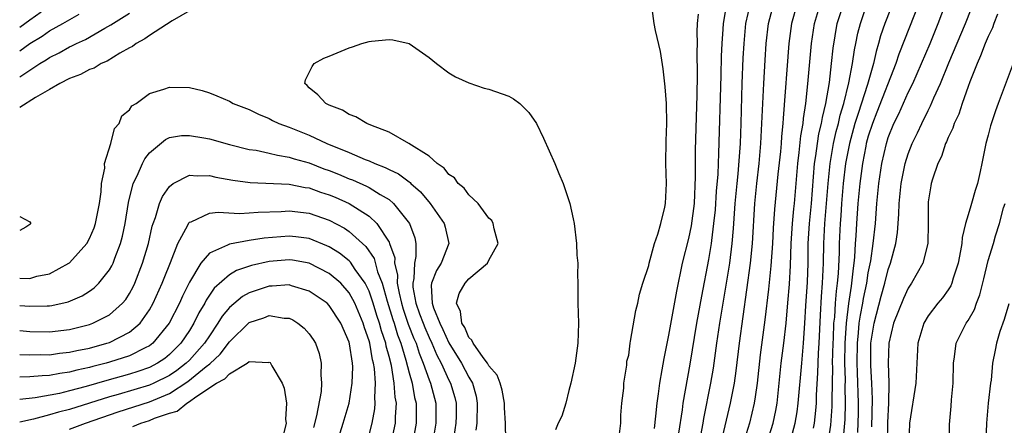
# Model space of a CAD drawing. Units: inches. Extents: x 2622000 to 2622764, y 1524000 to 1527000.
# Drawn here: x 2622000 to 2622099, y 1524551 to 1524591 of the extents above; entities that cross this region are included whole.
import ezdxf

# ---------------------------------------------------------------- set-up
doc = ezdxf.new("R2010")
doc.units = ezdxf.units.IN
doc.header["$MEASUREMENT"] = 0
doc.layers.add('LD26221524_2ft', color=62, linetype='Continuous')

msp = doc.modelspace()

# ---------------------------------------------------------------- linework, layer by layer
at = {"layer": 'LD26221524_2ft'}
for points, elevation in [([(2622088.219, 1524595), (2622086.655, 1524591), (2622086.23, 1524589.77), (2622086.028, 1524589), (2622085.782, 1524588.218), (2622085.511, 1524587), (2622084.916, 1524584.916), (2622083.99, 1524581.99), (2622083.659, 1524581), (2622083.104, 1524579), (2622083, 1524578.501), (2622082.715, 1524577), (2622082.478, 1524575), (2622082.314, 1524573), (2622082.236, 1524571.764), (2622082.17, 1524571), (2622082.084, 1524569), (2622082.074, 1524568.074), (2622081.98, 1524565.98), (2622081.887, 1524565), (2622081.774, 1524564.226), (2622081.681, 1524563), (2622081.599, 1524561.599), (2622081.528, 1524561), (2622081.475, 1524559.475), (2622081.443, 1524559), (2622081.392, 1524557), (2622081.403, 1524556.597), (2622081.34, 1524553.34), (2622081.349, 1524553), (2622081.338, 1524552.662), (2622081.204, 1524550.796), (2622080.93, 1524549.07)], 8230), ([(2622085.362, 1524550.638), (2622085.416, 1524553.416), (2622085.346, 1524555), (2622085.237, 1524556.763), (2622085.267, 1524559), (2622085.584, 1524561), (2622086.29, 1524563.71), (2622086.667, 1524565), (2622087, 1524566.378), (2622087.226, 1524567), (2622087.751, 1524569), (2622087.921, 1524570.079), (2622088.071, 1524571.93), (2622088.096, 1524573), (2622088.29, 1524575), (2622088.697, 1524577), (2622089, 1524577.962), (2622089.409, 1524579), (2622089.929, 1524580.071), (2622090.358, 1524581), (2622091, 1524582.314), (2622091.236, 1524582.764), (2622091.568, 1524583.568), (2622092.216, 1524585), (2622093.058, 1524587.058), (2622094.72, 1524591), (2622095.933, 1524594.067)], 8236), ([(2622060.079, 1524549.921), (2622060.201, 1524551), (2622060.204, 1524551.796), (2622060.328, 1524553), (2622060.517, 1524554.517), (2622060.509, 1524555), (2622060.817, 1524556.817), (2622060.809, 1524557.191), (2622061, 1524557.806), (2622061.148, 1524559), (2622061.195, 1524559.195), (2622061.725, 1524562.275), (2622061.929, 1524563), (2622062.097, 1524563.903), (2622062.427, 1524565), (2622063, 1524566.775), (2622063.046, 1524567), (2622063.588, 1524569), (2622063.911, 1524569.911), (2622064.232, 1524571), (2622064.615, 1524572.615), (2622064.686, 1524573), (2622064.773, 1524575), (2622064.708, 1524577), (2622064.751, 1524579.249), (2622064.832, 1524581), (2622064.795, 1524583), (2622064.664, 1524584.664), (2622064.462, 1524586.462), (2622064.197, 1524588.197), (2622063.682, 1524590.318), (2622063.554, 1524591), (2622063.269, 1524593)], 8212), ([(2622068.238, 1524549.762), (2622068.458, 1524551), (2622068.525, 1524551.475), (2622069.239, 1524555), (2622069.487, 1524556.513), (2622069.829, 1524559), (2622070.126, 1524561), (2622071.129, 1524567), (2622071.378, 1524569), (2622071.502, 1524570.498), (2622071.657, 1524573), (2622071.848, 1524575), (2622071.962, 1524575.962), (2622072.139, 1524578.139), (2622072.183, 1524579), (2622072.249, 1524581), (2622072.363, 1524585), (2622072.468, 1524587.532), (2622072.554, 1524589), (2622072.741, 1524591), (2622073.192, 1524593)], 8218), ([(2622070.395, 1524549.605), (2622071.203, 1524553), (2622071.587, 1524555), (2622071.76, 1524556.24), (2622072.09, 1524559), (2622073.213, 1524567), (2622073.414, 1524569), (2622073.626, 1524573), (2622073.833, 1524575), (2622074.073, 1524577), (2622074.244, 1524579), (2622074.52, 1524585), (2622074.661, 1524587.34), (2622074.783, 1524589), (2622075.012, 1524591), (2622075.537, 1524593)], 8220), ([(2622077.887, 1524593), (2622077.306, 1524591), (2622077.04, 1524589), (2622076.462, 1524581.538), (2622076.437, 1524581), (2622076.3, 1524579.7), (2622076.262, 1524579), (2622076.188, 1524578.188), (2622075.939, 1524575.939), (2622075.594, 1524572.406), (2622075.482, 1524570.518), (2622075.411, 1524569), (2622075.252, 1524566.748), (2622075, 1524564.43), (2622074.642, 1524561.357), (2622074.17, 1524557.83), (2622073.858, 1524555), (2622073.653, 1524553.653), (2622073.578, 1524553), (2622073.095, 1524551), (2622072.605, 1524549.395)], 8222), ([(2622074.848, 1524549), (2622075.481, 1524551), (2622075.744, 1524552.256), (2622075.875, 1524553), (2622076.285, 1524557), (2622076.546, 1524559), (2622076.771, 1524561), (2622076.953, 1524563.047), (2622077.095, 1524564.905), (2622077.207, 1524566.793), (2622077.287, 1524569), (2622077.41, 1524571), (2622077.536, 1524572.464), (2622077.598, 1524573), (2622077.926, 1524577), (2622078.079, 1524578.079), (2622078.241, 1524579.759), (2622078.47, 1524581), (2622078.509, 1524581.491), (2622078.743, 1524583), (2622078.952, 1524584.951), (2622079.306, 1524589), (2622079.603, 1524591), (2622080.224, 1524593)], 8224), ([(2622077.152, 1524549), (2622077.687, 1524551), (2622077.87, 1524552.13), (2622077.99, 1524553), (2622078.326, 1524557), (2622078.518, 1524559), (2622078.652, 1524561), (2622078.743, 1524562.742), (2622078.893, 1524565.107), (2622078.96, 1524567), (2622078.991, 1524568.991), (2622079.112, 1524571), (2622079.307, 1524573), (2622079.612, 1524577), (2622079.744, 1524577.744), (2622079.91, 1524579), (2622080.053, 1524579.947), (2622080.321, 1524581), (2622080.399, 1524581.601), (2622080.744, 1524583), (2622081.1, 1524585.1), (2622081.324, 1524587), (2622081.475, 1524588.525), (2622081.895, 1524591), (2622082.537, 1524593)], 8226), ([(2622079.507, 1524550.493), (2622079.596, 1524551), (2622079.741, 1524552.259), (2622079.8, 1524553), (2622079.819, 1524553.819), (2622079.959, 1524556.041), (2622080.017, 1524558.018), (2622080.083, 1524559), (2622080.201, 1524561.799), (2622080.313, 1524563.687), (2622080.427, 1524565), (2622080.517, 1524567), (2622080.54, 1524569), (2622080.635, 1524571), (2622080.964, 1524575), (2622081.171, 1524577), (2622081.529, 1524579), (2622081.797, 1524580.203), (2622082.011, 1524581), (2622082.178, 1524581.822), (2622082.546, 1524583), (2622083.062, 1524585.062), (2622083.428, 1524587), (2622083.622, 1524588.378), (2622083.763, 1524589), (2622083.962, 1524590.039), (2622084.216, 1524591), (2622084.902, 1524593)], 8228), ([(2622090.059, 1524593), (2622088.623, 1524589.376), (2622088.072, 1524587.928), (2622087.764, 1524587), (2622085.868, 1524582.133), (2622085.41, 1524581), (2622085, 1524579.744), (2622084.797, 1524579), (2622084.744, 1524578.744), (2622084.414, 1524577), (2622084.148, 1524575), (2622083.963, 1524573), (2622083.817, 1524571), (2622083.757, 1524569.757), (2622083.694, 1524569), (2622083.629, 1524567.629), (2622083.56, 1524567), (2622083.481, 1524566.52), (2622083.328, 1524565), (2622083.271, 1524564.729), (2622083.014, 1524562.986), (2622082.775, 1524561), (2622082.649, 1524559), (2622082.621, 1524557), (2622082.666, 1524555.334), (2622082.653, 1524554.653), (2622082.695, 1524553), (2622082.642, 1524551.358), (2622082.475, 1524549.525)], 8232), ([(2622083.937, 1524550.063), (2622084.006, 1524551.994), (2622084.021, 1524553), (2622083.931, 1524556.069), (2622083.887, 1524557), (2622083.91, 1524559), (2622084.028, 1524560.028), (2622084.1, 1524561), (2622084.202, 1524561.797), (2622084.446, 1524563), (2622084.517, 1524563.482), (2622084.837, 1524565), (2622085, 1524566.043), (2622085.24, 1524567.24), (2622085.491, 1524569), (2622085.706, 1524571), (2622085.862, 1524573), (2622086.054, 1524575), (2622086.36, 1524577), (2622086.811, 1524579), (2622087, 1524579.594), (2622087.565, 1524581), (2622088.046, 1524581.954), (2622089, 1524584.084), (2622089.451, 1524585), (2622090.331, 1524587), (2622091.181, 1524589), (2622091.999, 1524591), (2622093, 1524593.688)], 8234), ([(2622017, 1524592.286), (2622015.263, 1524591.263), (2622013, 1524589.811), (2622012.531, 1524589.469), (2622011.665, 1524589), (2622011.299, 1524588.701), (2622011, 1524588.562), (2622010.036, 1524588.036), (2622008.751, 1524587.249), (2622008.164, 1524587), (2622007.452, 1524586.548), (2622007, 1524586.394), (2622006.105, 1524585.895), (2622005, 1524585.49), (2622004.035, 1524585), (2622003, 1524584.391), (2622001.599, 1524583.599), (2622000, 1524582.6)], 8212), ([(2622002.143, 1524592.143), (2622001, 1524591.349), (2622000, 1524590.607)], 8218), ([(2622000, 1524585.682), (2622002.03, 1524587), (2622002.642, 1524587.358), (2622003, 1524587.606), (2622003.942, 1524588.058), (2622005, 1524588.661), (2622005.239, 1524588.761), (2622005.683, 1524589), (2622006.587, 1524589.413), (2622008.526, 1524590.526), (2622009.142, 1524590.858), (2622011, 1524592.026)], 8214), ([(2622000, 1524588.285), (2622001, 1524589.011), (2622002.256, 1524589.744), (2622003, 1524590.259), (2622004.325, 1524591), (2622005.951, 1524591.951)], 8216), ([(2622067.955, 1524591.955), (2622067.857, 1524591), (2622067.826, 1524590.174), (2622067.856, 1524589), (2622067.834, 1524588.166), (2622067.863, 1524585.863), (2622067.831, 1524583.831), (2622067.66, 1524578.34), (2622067.653, 1524577), (2622067.668, 1524575.668), (2622067.547, 1524573), (2622067.259, 1524570.741), (2622067, 1524569.484), (2622066.366, 1524567), (2622065.78, 1524564.22), (2622065, 1524559.799), (2622064.517, 1524557.483), (2622064.335, 1524556.335), (2622064.079, 1524555), (2622063.953, 1524553.953), (2622063.808, 1524553), (2622063.693, 1524551.693), (2622063.542, 1524550.458)], 8214), ([(2622070.759, 1524592.759), (2622070.448, 1524591), (2622070.43, 1524590.43), (2622070.325, 1524589), (2622070.271, 1524587.729), (2622070.215, 1524585.785), (2622070.008, 1524578.008), (2622069.955, 1524577), (2622069.922, 1524575.921), (2622069.769, 1524574.231), (2622069.645, 1524572.355), (2622069.51, 1524571), (2622069.287, 1524569.287), (2622069.262, 1524569), (2622069, 1524567.399), (2622068.28, 1524563.72), (2622067.787, 1524561), (2622067.109, 1524556.891), (2622066.424, 1524553), (2622066.35, 1524552.35), (2622066, 1524550)], 8216), ([(2622097.955, 1524591.955), (2622097.576, 1524591), (2622097.424, 1524590.576), (2622097, 1524589.695), (2622096.714, 1524589), (2622096.247, 1524587.753), (2622095.895, 1524587), (2622095.177, 1524585.177), (2622095, 1524584.692), (2622094.403, 1524583), (2622094.059, 1524581.941), (2622093.603, 1524581), (2622093.468, 1524580.532), (2622093, 1524579.595), (2622092.832, 1524579.168), (2622092.74, 1524579), (2622092.318, 1524577.682), (2622091.963, 1524577), (2622091.42, 1524575.42), (2622091.306, 1524575), (2622091.253, 1524574.747), (2622091, 1524573.157), (2622090.981, 1524572.981), (2622090.983, 1524571), (2622090.951, 1524569), (2622090.456, 1524567), (2622089.339, 1524565), (2622089, 1524564.51), (2622088.517, 1524563.483), (2622087.524, 1524561), (2622087.045, 1524559), (2622086.98, 1524557), (2622087.049, 1524555.049), (2622087.016, 1524553.016), (2622086.931, 1524551.068), (2622086.894, 1524549)], 8238), ([(2622048.684, 1524549.316), (2622048.644, 1524551), (2622048.547, 1524552.546), (2622048.565, 1524553), (2622048.317, 1524554.317), (2622048.125, 1524555), (2622047.82, 1524555.819), (2622047, 1524556.745), (2622046.867, 1524557), (2622046.41, 1524557.589), (2622045.407, 1524559), (2622045.296, 1524559.296), (2622045, 1524559.585), (2622044.574, 1524560.574), (2622044.284, 1524561), (2622044.168, 1524562.168), (2622043.754, 1524563), (2622044.017, 1524563.983), (2622044.616, 1524565), (2622045, 1524565.433), (2622046.847, 1524567), (2622047, 1524567.33), (2622047.934, 1524569), (2622047.533, 1524570.467), (2622047.434, 1524571), (2622047.297, 1524571.296), (2622047, 1524571.53), (2622045.907, 1524573), (2622045, 1524573.856), (2622044.519, 1524574.519), (2622043.921, 1524575), (2622043.548, 1524575.548), (2622043, 1524575.889), (2622042.528, 1524576.528), (2622041.832, 1524577), (2622041, 1524577.73), (2622038.984, 1524578.984), (2622037, 1524580.132), (2622035.182, 1524580.818), (2622034.757, 1524581), (2622033.676, 1524581.676), (2622033, 1524581.895), (2622032.322, 1524582.322), (2622031, 1524582.841), (2622030.668, 1524583), (2622029.874, 1524583.874), (2622029, 1524584.569), (2622028.796, 1524584.796), (2622028.551, 1524585), (2622028.63, 1524585.37), (2622029.29, 1524586.71), (2622029.479, 1524587), (2622030.479, 1524587.521), (2622031, 1524587.749), (2622033, 1524588.571), (2622033.343, 1524588.657), (2622034.284, 1524589), (2622035, 1524589.195), (2622035.236, 1524589.236), (2622037, 1524589.41), (2622037.382, 1524589.382), (2622039, 1524589.004), (2622041, 1524587.614), (2622041.755, 1524587), (2622043, 1524586.074), (2622043.659, 1524585.659), (2622045, 1524585.052), (2622046.531, 1524584.531), (2622047, 1524584.427), (2622049, 1524583.719), (2622049.463, 1524583.463), (2622050.09, 1524583), (2622051, 1524582.102), (2622051.76, 1524581), (2622052.473, 1524579.527), (2622053.613, 1524577), (2622053.997, 1524575.997), (2622054.431, 1524575), (2622055.107, 1524573), (2622055.444, 1524571.444), (2622055.525, 1524571), (2622055.782, 1524569), (2622055.815, 1524567.815), (2622055.892, 1524567), (2622055.88, 1524565.88), (2622055.904, 1524565), (2622055.914, 1524563), (2622055.964, 1524561), (2622055.918, 1524559), (2622055.643, 1524557), (2622055.205, 1524555), (2622055, 1524554.256), (2622054.696, 1524553), (2622054.296, 1524551.704), (2622053.935, 1524551), (2622053.662, 1524550.338)], 8212), ([(2622099.522, 1524587), (2622098.02, 1524583), (2622097.725, 1524582.275), (2622097.226, 1524580.773), (2622097, 1524579.826), (2622096.771, 1524579), (2622096.355, 1524577), (2622096.205, 1524576.205), (2622095.933, 1524575), (2622095.694, 1524574.306), (2622095.351, 1524573), (2622095.255, 1524572.745), (2622095, 1524571.842), (2622094.742, 1524571), (2622094.401, 1524569.6), (2622094.364, 1524569), (2622094.246, 1524568.246), (2622094.012, 1524567), (2622093.503, 1524565.503), (2622093.365, 1524565), (2622093.262, 1524564.738), (2622093, 1524564.336), (2622092.446, 1524563.555), (2622091.972, 1524563), (2622091, 1524561.735), (2622090.555, 1524561), (2622089.961, 1524559), (2622089.759, 1524555), (2622089.124, 1524551), (2622089.065, 1524549)], 8240), ([(2622000, 1524565.507), (2622001, 1524565.493), (2622001.706, 1524565.706), (2622003, 1524565.956), (2622004.926, 1524567), (2622005, 1524567.059), (2622006.715, 1524569), (2622007, 1524569.491), (2622007.45, 1524570.55), (2622007.583, 1524571), (2622007.835, 1524572.165), (2622007.982, 1524573), (2622008.145, 1524574.145), (2622008.197, 1524575), (2622008.517, 1524576.517), (2622008.501, 1524577), (2622009.139, 1524579), (2622009.508, 1524580.492), (2622009.955, 1524581), (2622010.24, 1524581.76), (2622011, 1524582.375), (2622011.247, 1524582.752), (2622011.655, 1524583), (2622013, 1524583.99), (2622014.428, 1524584.428), (2622015, 1524584.646), (2622017, 1524584.586), (2622018.286, 1524584.286), (2622019, 1524584.052), (2622019.756, 1524583.756), (2622021, 1524583.217), (2622021.377, 1524583), (2622023, 1524582.4), (2622023.925, 1524581.925), (2622025, 1524581.481), (2622025.31, 1524581.31), (2622025.957, 1524581), (2622027, 1524580.621), (2622029, 1524579.832), (2622030.778, 1524579), (2622033, 1524578.085), (2622034.592, 1524577.408), (2622035, 1524577.254), (2622035.564, 1524577), (2622036.606, 1524576.606), (2622037, 1524576.393), (2622037.949, 1524575.949), (2622039, 1524575.159), (2622039.1, 1524575.1), (2622039.193, 1524575), (2622040.158, 1524574.158), (2622041.127, 1524573), (2622042.526, 1524571), (2622042.625, 1524570.625), (2622042.989, 1524569), (2622042.22, 1524567), (2622041.734, 1524566.266), (2622041.261, 1524565), (2622041.217, 1524564.783), (2622041.315, 1524563), (2622041.449, 1524562.551), (2622042.08, 1524561), (2622042.389, 1524560.389), (2622043, 1524559.036), (2622044.259, 1524557), (2622045, 1524555.603), (2622045.357, 1524555), (2622045.709, 1524553.709), (2622045.838, 1524553), (2622045.773, 1524551), (2622045.704, 1524550.296)], 8210), ([(2622000, 1524562.768), (2622001, 1524562.696), (2622002.761, 1524562.761), (2622003, 1524562.757), (2622003.214, 1524562.786), (2622004.852, 1524563.148), (2622006.251, 1524563.749), (2622007, 1524564.214), (2622007.462, 1524564.537), (2622007.931, 1524565), (2622009, 1524566.349), (2622009.24, 1524566.76), (2622009.347, 1524567), (2622009.524, 1524567.524), (2622010.088, 1524569), (2622010.281, 1524569.719), (2622010.55, 1524571), (2622010.899, 1524573.1), (2622011.379, 1524575), (2622011.766, 1524575.766), (2622012.299, 1524577), (2622012.536, 1524577.464), (2622013, 1524578.056), (2622014.601, 1524579.399), (2622015, 1524579.579), (2622016.219, 1524579.781), (2622017, 1524579.803), (2622018.44, 1524579.56), (2622019, 1524579.451), (2622021, 1524578.9), (2622023, 1524578.409), (2622023.686, 1524578.314), (2622025, 1524578.033), (2622025.813, 1524577.813), (2622027, 1524577.642), (2622027.476, 1524577.476), (2622029, 1524577.047), (2622030.473, 1524576.473), (2622031, 1524576.293), (2622031.926, 1524575.926), (2622033, 1524575.474), (2622033.347, 1524575.347), (2622034.736, 1524574.736), (2622035, 1524574.591), (2622036.111, 1524573.889), (2622037, 1524573.378), (2622037.457, 1524573), (2622039.035, 1524571), (2622039.562, 1524569.562), (2622039.682, 1524569), (2622039.676, 1524567.676), (2622039.53, 1524567), (2622039.489, 1524565.489), (2622039.368, 1524565), (2622039.386, 1524564.614), (2622039.676, 1524563), (2622040.041, 1524561.959), (2622040.399, 1524561), (2622040.568, 1524560.568), (2622041, 1524559.575), (2622041.28, 1524559), (2622041.793, 1524557.793), (2622042.214, 1524557), (2622043, 1524555.301), (2622043.161, 1524555), (2622043.575, 1524553.574), (2622043.707, 1524553), (2622043.702, 1524551.702), (2622043.68, 1524551), (2622043.368, 1524549)], 8208), ([(2622000, 1524560.27), (2622001, 1524560.178), (2622003, 1524560.15), (2622005, 1524560.383), (2622007, 1524560.877), (2622007.341, 1524561), (2622009, 1524561.845), (2622010.291, 1524563), (2622010.616, 1524563.384), (2622011, 1524563.996), (2622011.354, 1524564.646), (2622011.523, 1524565), (2622012.311, 1524567), (2622012.885, 1524569), (2622013.27, 1524570.73), (2622013.358, 1524571), (2622013.589, 1524571.589), (2622014.008, 1524573), (2622014.296, 1524573.704), (2622015, 1524574.707), (2622015.386, 1524575), (2622017, 1524575.833), (2622017.76, 1524575.76), (2622019, 1524575.799), (2622019.641, 1524575.641), (2622021.333, 1524575.333), (2622023.091, 1524575.091), (2622027, 1524574.918), (2622028.595, 1524574.595), (2622029, 1524574.546), (2622030.139, 1524574.139), (2622031, 1524573.871), (2622031.615, 1524573.615), (2622033, 1524573.001), (2622035, 1524571.721), (2622035.78, 1524571), (2622037, 1524569.117), (2622037.056, 1524569), (2622037.559, 1524567.559), (2622037.558, 1524567), (2622037.839, 1524565.839), (2622037.825, 1524565), (2622037.995, 1524564.005), (2622038.232, 1524563), (2622038.412, 1524562.412), (2622038.927, 1524560.927), (2622039.49, 1524559.49), (2622039.703, 1524559), (2622040.007, 1524558.007), (2622040.419, 1524557), (2622041, 1524555.344), (2622041.145, 1524555), (2622041.676, 1524553), (2622041.691, 1524551), (2622041.363, 1524549)], 8206), ([(2622000, 1524557.868), (2622001, 1524557.831), (2622002.132, 1524557.868), (2622003, 1524557.858), (2622004, 1524558), (2622005, 1524558.095), (2622005.726, 1524558.274), (2622007, 1524558.524), (2622008.744, 1524559), (2622009, 1524559.088), (2622011, 1524560.104), (2622012.055, 1524561), (2622013, 1524562.33), (2622013.383, 1524563), (2622014.283, 1524565), (2622014.474, 1524565.526), (2622015.097, 1524567.097), (2622015.824, 1524569), (2622016.832, 1524570.832), (2622016.939, 1524571.062), (2622017, 1524571.12), (2622017.167, 1524571.167), (2622019, 1524572.026), (2622019.867, 1524572.133), (2622022.001, 1524572.001), (2622023, 1524572.044), (2622023.874, 1524572.127), (2622026.184, 1524572.184), (2622027, 1524572.239), (2622029, 1524572.01), (2622031, 1524571.325), (2622032.517, 1524570.517), (2622033, 1524570.179), (2622034.673, 1524568.673), (2622035.49, 1524567.49), (2622035.837, 1524566.163), (2622036.3, 1524565), (2622036.797, 1524563.203), (2622037.371, 1524561.371), (2622037.501, 1524561), (2622037.854, 1524559.854), (2622038.187, 1524559), (2622038.684, 1524557.316), (2622039, 1524556.042), (2622039.298, 1524555), (2622039.557, 1524553.557), (2622039.7, 1524553), (2622039.709, 1524552.291), (2622039.696, 1524551), (2622039.333, 1524549)], 8204), ([(2622093.133, 1524548.867), (2622093.143, 1524550.857), (2622093.31, 1524552.69), (2622093.344, 1524553.344), (2622093.495, 1524555), (2622093.527, 1524557), (2622093.633, 1524557.633), (2622093.802, 1524559), (2622094.811, 1524561), (2622095, 1524561.289), (2622095.623, 1524562.378), (2622095.842, 1524563), (2622096.164, 1524563.836), (2622096.567, 1524565.433), (2622097, 1524567.278), (2622097.54, 1524569), (2622097.743, 1524569.744), (2622098.153, 1524571), (2622098.541, 1524572.541), (2622098.693, 1524573)], 8242), ([(2622000, 1524571.696), (2622001, 1524571.169), (2622001.109, 1524571), (2622001, 1524570.883), (2622000.63, 1524570.63), (2622000, 1524570.292)], 8212), ([(2622037.213, 1524549), (2622037.628, 1524551), (2622037.635, 1524551.635), (2622037.736, 1524553), (2622037.617, 1524553.617), (2622037.524, 1524555), (2622037.227, 1524556.773), (2622037, 1524557.689), (2622036.72, 1524558.72), (2622036.672, 1524559), (2622036.236, 1524560.236), (2622036.035, 1524561), (2622035.774, 1524561.774), (2622035.399, 1524563), (2622035, 1524564.201), (2622034.607, 1524565), (2622033.617, 1524566.383), (2622033.125, 1524567.125), (2622033, 1524567.236), (2622032.021, 1524568.021), (2622031, 1524568.651), (2622030.766, 1524568.766), (2622029, 1524569.477), (2622027.653, 1524569.653), (2622027, 1524569.716), (2622024.483, 1524569.517), (2622023, 1524569.278), (2622021, 1524568.928), (2622020.822, 1524568.822), (2622019, 1524568.012), (2622018.144, 1524567), (2622017, 1524565.112), (2622016.296, 1524563.704), (2622015.991, 1524563), (2622014.966, 1524561), (2622013.322, 1524559), (2622013, 1524558.757), (2622012.553, 1524558.553), (2622011, 1524557.754), (2622009, 1524557.1), (2622008.652, 1524557), (2622007.335, 1524556.666), (2622007, 1524556.565), (2622005.709, 1524556.291), (2622005, 1524556.094), (2622004.026, 1524555.974), (2622003, 1524555.775), (2622002.248, 1524555.753), (2622001, 1524555.629), (2622000, 1524555.61)], 8202), ([(2622035, 1524549.819), (2622035.298, 1524551), (2622035.559, 1524552.441), (2622035.605, 1524553), (2622035.558, 1524553.558), (2622035.628, 1524555), (2622035.531, 1524556.469), (2622035.443, 1524557), (2622035.348, 1524557.348), (2622035.066, 1524559), (2622035, 1524559.235), (2622034.532, 1524560.532), (2622034.396, 1524561), (2622033.571, 1524563), (2622033, 1524564.059), (2622032.161, 1524565), (2622031, 1524565.982), (2622029.008, 1524567.008), (2622027.309, 1524567.309), (2622027, 1524567.346), (2622025, 1524567.179), (2622023.218, 1524566.782), (2622021.72, 1524566.28), (2622021, 1524565.837), (2622019.494, 1524564.506), (2622018.684, 1524563.316), (2622018.532, 1524563), (2622017.957, 1524562.044), (2622017.452, 1524561), (2622017, 1524560.267), (2622016.154, 1524559), (2622015, 1524557.865), (2622014.524, 1524557.476), (2622013.818, 1524557), (2622013, 1524556.573), (2622011.838, 1524556.162), (2622011, 1524555.9), (2622008.721, 1524555.278), (2622006.668, 1524554.668), (2622005, 1524554.223), (2622003.979, 1524553.979), (2622001.538, 1524553.538), (2622000, 1524553.38)], 8200), ([(2622031.583, 1524548.417), (2622032.399, 1524551), (2622033, 1524553.003), (2622033.311, 1524555), (2622033.353, 1524556.647), (2622033.326, 1524557), (2622033.045, 1524558.955), (2622033, 1524559.116), (2622032.168, 1524561), (2622031, 1524562.791), (2622030.782, 1524563), (2622029, 1524564.228), (2622027.241, 1524564.759), (2622027, 1524564.845), (2622025.283, 1524564.717), (2622025, 1524564.721), (2622023, 1524564.043), (2622022.324, 1524563.676), (2622021, 1524562.58), (2622020.278, 1524561.722), (2622019.853, 1524561), (2622019, 1524559.756), (2622018.524, 1524559), (2622017, 1524557.317), (2622016.678, 1524557), (2622015.727, 1524556.273), (2622015, 1524555.783), (2622013.445, 1524555), (2622013, 1524554.799), (2622009.865, 1524553.865), (2622009, 1524553.629), (2622005, 1524552.375), (2622003.898, 1524552.102), (2622003, 1524551.826), (2622001.387, 1524551.387), (2622000, 1524551.086)], 8198), ([(2622099.061, 1524562.939), (2622098.612, 1524561.388), (2622098.183, 1524560.183), (2622097.852, 1524559), (2622097.694, 1524558.306), (2622097.452, 1524557), (2622097.29, 1524555.29), (2622097.231, 1524555), (2622097.01, 1524553), (2622096.834, 1524551), (2622096.764, 1524549.236)], 8244), ([(2622005, 1524550.389), (2622006.599, 1524551), (2622009.878, 1524552.122), (2622013, 1524553.138), (2622015, 1524553.967), (2622016.837, 1524555.163), (2622018.673, 1524556.673), (2622019.043, 1524556.956), (2622020.082, 1524557.919), (2622021, 1524559.133), (2622023, 1524561.072), (2622024.462, 1524561.538), (2622025, 1524561.762), (2622026.488, 1524561.512), (2622027, 1524561.501), (2622027.342, 1524561.342), (2622027.876, 1524561), (2622028.5, 1524560.5), (2622029, 1524559.938), (2622029.387, 1524559.387), (2622029.63, 1524559), (2622029.991, 1524557.991), (2622030.213, 1524557), (2622030.161, 1524555.839), (2622030.236, 1524555), (2622030.185, 1524554.185), (2622029.737, 1524551.737), (2622029.424, 1524550.576)], 8196), ([(2622011.333, 1524550.667), (2622012.125, 1524551), (2622013, 1524551.278), (2622013.487, 1524551.487), (2622015, 1524551.99), (2622015.783, 1524552.217), (2622016.726, 1524553), (2622017, 1524553.157), (2622017.633, 1524553.633), (2622019.708, 1524555), (2622020.564, 1524555.436), (2622021, 1524555.934), (2622022.781, 1524557), (2622023, 1524557.175), (2622024.912, 1524557.088), (2622025, 1524557.119), (2622025.074, 1524557.073), (2622025.134, 1524557), (2622025.259, 1524556.741), (2622026.293, 1524555), (2622026.499, 1524554.498), (2622026.709, 1524553), (2622026.63, 1524551.37), (2622026.681, 1524551), (2622026.362, 1524549.638)], 8194)]:
    msp.add_lwpolyline(points, dxfattribs=dict(at, elevation=elevation))

doc.saveas('drawing.dxf')
